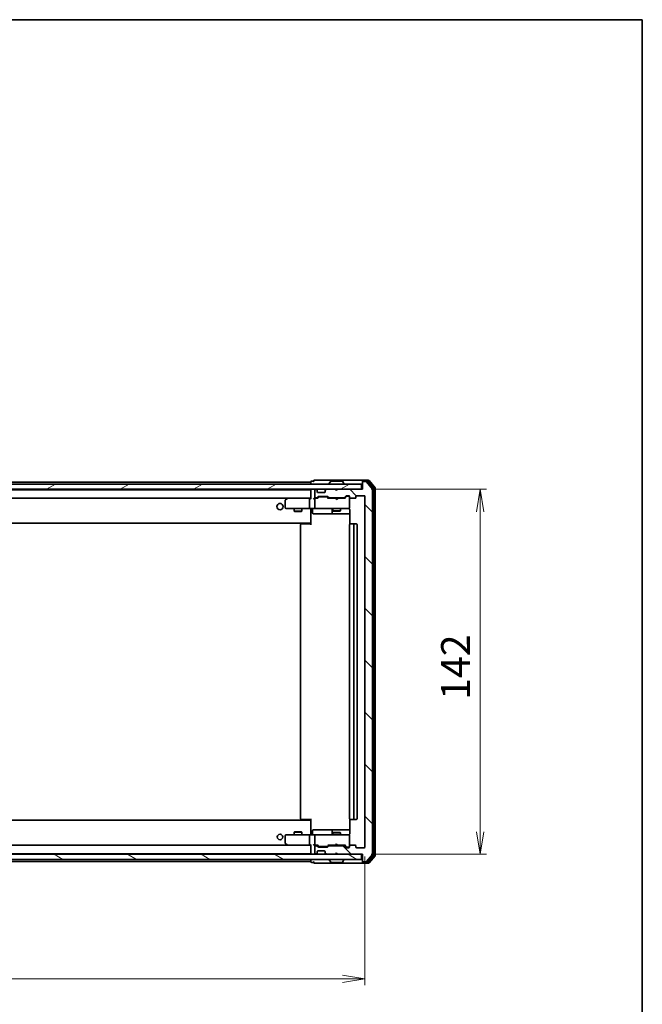
# Model space of a CAD drawing. Units: millimetres. Extents: x 36 to 8503, y 20 to 1285.
# Drawn here: x 2541 to 2783, y 901 to 1285 of the extents above; entities that cross this region are included whole.
import ezdxf

# ---------------------------------------------------------------- set-up
doc = ezdxf.new("R2010")
doc.units = ezdxf.units.MM
doc.header["$LTSCALE"] = 2.5
doc.layers.get('Defpoints').update_dxf_attribs({"lineweight": 25})
for name, color, linetype, lineweight in [('Border (ISO)', 7, 'Continuous', 35), ('Dimension (ISO)', 7, 'Continuous', 18), ('Hatch (ISO)', 1, 'Continuous', 18), ('Visible (ISO)', 7, 'Continuous', 35)]:
    doc.layers.add(name, color=color, linetype=linetype, lineweight=lineweight)
doc.styles.add('Note Text (TK)', font='MS PGothic.ttf')
doc.dimstyles.new('Default - Method 1b (TK)', dxfattribs={"dimscale": 2.5, "dimtxt": 2.5, "dimasz": 2.5, "dimexe": 1, "dimexo": 1.5, "dimgap": 1, "dimtad": 1, "dimdsep": 46, "dimtxsty": 'Note Text (TK)', "dimblk": 'OPEN', "dimcen": 0.09, "dimdle": 5, "dimclrd": 100, "dimclre": 100, "dimclrt": 7, "dimadec": 1, "dimazin": 1, "dimtfac": 1, "dimtmove": 0, "dimatfit": 3, "dimldrblk": 'OPEN', "dimfxl": 1, "dimtolj": 1, "dimlwd": -1, "dimlwe": -1, "dimarcsym": 0})

# ---------------------------------------------------------------- blocks, each defined once
blk = doc.blocks.new('Borders tk図枠')
at = {"layer": 'Border (ISO)'}
for p, q in [((14.5, 289), (405.5, 289)), ((405.5, 289), (405.5, 8))]:
    blk.add_line(p, q, dxfattribs=at)
blk = doc.blocks.new('_Open')
at = {"color": 0, "linetype": 'ByBlock', "lineweight": -2}
for p, q in [((-1, 0.167), (0, 0)), ((-1, -0.167), (0, 0)), ((0, 0), (-1, 0))]:
    blk.add_line(p, q, dxfattribs=at)
blk = doc.blocks.new('*D32')
at = {"layer": 'Defpoints', "color": 0}
for p in [(2323.41, 962.59), (2675.41, 962.59), (2675.41, 911.28)]:
    blk.add_point(p, dxfattribs=at)
at = {"layer": 'Dimension (ISO)', "color": 100}
for p, q in [((2323.41, 958.84), (2323.41, 908.78)), ((2675.41, 958.84), (2675.41, 908.78)), ((2332.16, 911.28), (2666.66, 911.28))]:
    blk.add_line(p, q, dxfattribs=at)
at = {"layer": 'Dimension (ISO)', "color": 100, "xscale": 8.75, "yscale": 8.75, "zscale": 8.75, "rotation": 180}
blk.add_blockref('_Open', (2323.41, 911.28), dxfattribs=at)
at = {"layer": 'Dimension (ISO)', "color": 100, "xscale": 8.75, "yscale": 8.75, "zscale": 8.75}
blk.add_blockref('_Open', (2675.41, 911.28), dxfattribs=at)
at = {"layer": 'Dimension (ISO)', "color": 7, "insert": (2488.02, 920.88), "char_height": 6.25, "attachment_point": 4, "style": 'Note Text (TK)'}
blk.add_mtext('\\A1;\\fMS PGothic|b0|i0;{\\H11.2050;352}', dxfattribs=at)
blk = doc.blocks.new('*D33')
at = {"layer": 'Defpoints', "color": 0}
for p in [(2674.11, 1101.79), (2720.24, 1101.79), (2674.11, 959.79)]:
    blk.add_point(p, dxfattribs=at)
at = {"layer": 'Dimension (ISO)', "color": 100}
for p, q in [((2677.86, 1101.79), (2722.74, 1101.79)), ((2720.24, 968.54), (2720.24, 1093.04)), ((2677.86, 959.79), (2722.74, 959.79))]:
    blk.add_line(p, q, dxfattribs=at)
at = {"layer": 'Dimension (ISO)', "color": 100, "xscale": 8.75, "yscale": 8.75, "zscale": 8.75}
for p, rotation in [((2720.24, 1101.79), 90), ((2720.24, 959.79), 270)]:
    blk.add_blockref('_Open', p, dxfattribs=dict(at, rotation=rotation))
at = {"layer": 'Dimension (ISO)', "color": 7, "insert": (2710.64, 1019.84), "char_height": 6.25, "attachment_point": 4, "rotation": 90, "style": 'Note Text (TK)'}
blk.add_mtext('\\A1;\\fMS PGothic|b0|i0;{\\H11.2050;142}', dxfattribs=at)

msp = doc.modelspace()

# ---------------------------------------------------------------- hatches: boundary and pattern name
at = {"layer": 'Hatch (ISO)'}
h = msp.add_hatch(dxfattribs=at)
h.set_pattern_fill('ANSI31', color=256, scale=114.3, angle=-14.999978, style=0)
h.set_pattern_definition([(30, (958.5, -16), (-7.14375, 12.37334), [])])
h.paths.add_polyline_path([(2324.7121, 1103.7887), (2324.7121, 1101.7887), (2674.1121, 1101.7887), (2674.1121, 1103.7887)])
h = msp.add_hatch(dxfattribs=at)
h.set_pattern_fill('ANSI31', color=256, scale=114.3, angle=90.00021, style=0)
h.set_pattern_definition([(135.0002, (958.5, -16), (-10.10275, -10.10283), [])])
edge = h.paths.add_edge_path()
edge.add_ellipse((2674.7121, 1104.4887), major_axis=(-0.3, 0), ratio=1, start_angle=270, end_angle=360)
edge.add_line((2674.4121, 1104.4887), (2674.4121, 1101.7887))
edge.add_line((2674.4121, 1101.7887), (2664.9121, 1101.7887))
edge.add_line((2664.9121, 1101.7887), (2664.4121, 1101.2887))
edge.add_line((2664.4121, 1101.2887), (2663.9121, 1101.7887))
edge.add_line((2663.9121, 1101.7887), (2660.5363, 1101.7887))
edge.add_ellipse((2660.5363, 1101.4887), major_axis=(-0.3, 0), ratio=1, start_angle=270, end_angle=315)
edge.add_line((2660.3242, 1101.7008), (2659.9999, 1101.3766))
edge.add_ellipse((2660.2121, 1101.1644), major_axis=(-0.2121, -0.2121), ratio=1, start_angle=270, end_angle=315)
edge.add_line((2659.9121, 1101.1644), (2659.9121, 1100.7887))
edge.add_ellipse((2659.6121, 1100.7887), major_axis=(0, -0.3), ratio=1, start_angle=0, end_angle=90, ccw=False)
edge.add_line((2659.6121, 1100.4887), (2657.2121, 1100.4887))
edge.add_ellipse((2657.2121, 1100.7887), major_axis=(-0.3, 0), ratio=1, start_angle=0, end_angle=90, ccw=False)
edge.add_line((2656.9121, 1100.7887), (2656.9121, 1101.1644))
edge.add_ellipse((2656.6121, 1101.1644), major_axis=(0, 0.3), ratio=1, start_angle=270, end_angle=315)
edge.add_line((2656.8242, 1101.3766), (2656.4999, 1101.7008))
edge.add_ellipse((2656.2878, 1101.4887), major_axis=(-0.2121, 0.2121), ratio=1, start_angle=270, end_angle=315)
edge.add_line((2656.2878, 1101.7887), (2656.2121, 1101.7887))
edge.add_ellipse((2656.2121, 1101.4887), major_axis=(-0.3, 0), ratio=1, start_angle=270, end_angle=360)
edge.add_line((2655.9121, 1101.4887), (2655.9121, 1098.7887))
edge.add_ellipse((2656.2121, 1098.7887), major_axis=(0, -0.3), ratio=1, start_angle=270, end_angle=360)
edge.add_line((2656.2121, 1098.4887), (2656.5878, 1098.4887))
edge.add_ellipse((2656.5878, 1098.7887), major_axis=(0.3, 0), ratio=1, start_angle=270, end_angle=315)
edge.add_line((2656.7999, 1098.5766), (2657.1242, 1098.9008))
edge.add_ellipse((2657.3363, 1098.6887), major_axis=(0.2121, 0.2121), ratio=1, start_angle=45, end_angle=90, ccw=False)
edge.add_line((2657.3363, 1098.9887), (2660.8378, 1098.9887))
edge.add_ellipse((2660.8378, 1098.6887), major_axis=(0.3, 0), ratio=1, start_angle=45, end_angle=90, ccw=False)
edge.add_line((2661.0499, 1098.9008), (2661.3742, 1098.5766))
edge.add_ellipse((2661.5863, 1098.7887), major_axis=(0.2121, -0.2121), ratio=1, start_angle=270, end_angle=315)
edge.add_line((2661.5863, 1098.4887), (2667.2378, 1098.4887))
edge.add_ellipse((2667.2378, 1098.7887), major_axis=(0.3, 0), ratio=1, start_angle=270, end_angle=315)
edge.add_line((2667.4499, 1098.5766), (2668.0742, 1099.2008))
edge.add_ellipse((2668.2863, 1098.9887), major_axis=(0.2121, 0.2121), ratio=1, start_angle=45, end_angle=90, ccw=False)
edge.add_line((2668.2863, 1099.2887), (2669.1121, 1099.2887))
edge.add_ellipse((2669.1121, 1098.9887), major_axis=(0.3, 0), ratio=1, start_angle=0, end_angle=90, ccw=False)
edge.add_line((2669.4121, 1098.9887), (2669.4121, 1098.5887))
edge.add_ellipse((2669.7121, 1098.5887), major_axis=(0, -0.3), ratio=1, start_angle=270, end_angle=360)
edge.add_line((2669.7121, 1098.2887), (2671.6121, 1098.2887))
edge.add_ellipse((2671.6121, 1098.5887), major_axis=(0.3, 0), ratio=1, start_angle=270, end_angle=360)
edge.add_line((2671.9121, 1098.5887), (2671.9121, 1098.9887))
edge.add_ellipse((2672.2121, 1098.9887), major_axis=(0, 0.3), ratio=1, start_angle=0, end_angle=90, ccw=False)
edge.add_line((2672.2121, 1099.2887), (2675.1121, 1099.2887))
edge.add_ellipse((2675.1121, 1098.9887), major_axis=(0.3, 0), ratio=1, start_angle=0, end_angle=90, ccw=False)
edge.add_line((2675.4121, 1098.9887), (2675.4121, 962.5887))
edge.add_ellipse((2675.1121, 962.5887), major_axis=(0, -0.3), ratio=1, start_angle=0, end_angle=90, ccw=False)
edge.add_line((2675.1121, 962.2887), (2672.2121, 962.2887))
edge.add_ellipse((2672.2121, 962.5887), major_axis=(-0.3, 0), ratio=1, start_angle=0, end_angle=90, ccw=False)
edge.add_line((2671.9121, 962.5887), (2671.9121, 962.9887))
edge.add_ellipse((2671.6121, 962.9887), major_axis=(0, 0.3), ratio=1, start_angle=270, end_angle=360)
edge.add_line((2671.6121, 963.2887), (2669.7121, 963.2887))
edge.add_ellipse((2669.7121, 962.9887), major_axis=(-0.3, 0), ratio=1, start_angle=270, end_angle=360)
edge.add_line((2669.4121, 962.9887), (2669.4121, 962.5887))
edge.add_ellipse((2669.1121, 962.5887), major_axis=(0, -0.3), ratio=1, start_angle=0, end_angle=90, ccw=False)
edge.add_line((2669.1121, 962.2887), (2668.2863, 962.2887))
edge.add_ellipse((2668.2863, 962.5887), major_axis=(-0.3, 0), ratio=1, start_angle=45, end_angle=90, ccw=False)
edge.add_line((2668.0742, 962.3766), (2667.4499, 963.0008))
edge.add_ellipse((2667.2378, 962.7887), major_axis=(-0.2121, 0.2121), ratio=1, start_angle=270, end_angle=315)
edge.add_line((2667.2378, 963.0887), (2661.5863, 963.0887))
edge.add_ellipse((2661.5863, 962.7887), major_axis=(-0.3, 0), ratio=1, start_angle=270, end_angle=315)
edge.add_line((2661.3742, 963.0008), (2661.0499, 962.6766))
edge.add_ellipse((2660.8378, 962.8887), major_axis=(-0.2121, -0.2121), ratio=1, start_angle=45, end_angle=90, ccw=False)
edge.add_line((2660.8378, 962.5887), (2657.3363, 962.5887))
edge.add_ellipse((2657.3363, 962.8887), major_axis=(-0.3, 0), ratio=1, start_angle=45, end_angle=90, ccw=False)
edge.add_line((2657.1242, 962.6766), (2656.7999, 963.0008))
edge.add_ellipse((2656.5878, 962.7887), major_axis=(-0.2121, 0.2121), ratio=1, start_angle=270, end_angle=315)
edge.add_line((2656.5878, 963.0887), (2656.2121, 963.0887))
edge.add_ellipse((2656.2121, 962.7887), major_axis=(-0.3, 0), ratio=1, start_angle=270, end_angle=360)
edge.add_line((2655.9121, 962.7887), (2655.9121, 960.0887))
edge.add_ellipse((2656.2121, 960.0887), major_axis=(0, -0.3), ratio=1, start_angle=270, end_angle=360)
edge.add_line((2656.2121, 959.7887), (2656.2878, 959.7887))
edge.add_ellipse((2656.2878, 960.0887), major_axis=(0.3, 0), ratio=1, start_angle=270, end_angle=315)
edge.add_line((2656.4999, 959.8766), (2656.8242, 960.2008))
edge.add_ellipse((2656.6121, 960.413), major_axis=(0.2121, 0.2121), ratio=1, start_angle=270, end_angle=315)
edge.add_line((2656.9121, 960.413), (2656.9121, 960.7887))
edge.add_ellipse((2657.2121, 960.7887), major_axis=(0, 0.3), ratio=1, start_angle=0, end_angle=90, ccw=False)
edge.add_line((2657.2121, 961.0887), (2659.6121, 961.0887))
edge.add_ellipse((2659.6121, 960.7887), major_axis=(0.3, 0), ratio=1, start_angle=0, end_angle=90, ccw=False)
edge.add_line((2659.9121, 960.7887), (2659.9121, 960.413))
edge.add_ellipse((2660.2121, 960.413), major_axis=(0, -0.3), ratio=1, start_angle=270, end_angle=315)
edge.add_line((2659.9999, 960.2008), (2660.3242, 959.8766))
edge.add_ellipse((2660.5363, 960.0887), major_axis=(0.2121, -0.2121), ratio=1, start_angle=270, end_angle=315)
edge.add_line((2660.5363, 959.7887), (2663.9121, 959.7887))
edge.add_line((2663.9121, 959.7887), (2664.4121, 960.2887))
edge.add_line((2664.4121, 960.2887), (2664.9121, 959.7887))
edge.add_line((2664.9121, 959.7887), (2674.4121, 959.7887))
edge.add_line((2674.4121, 959.7887), (2674.4121, 957.0887))
edge.add_ellipse((2674.7121, 957.0887), major_axis=(0, -0.3), ratio=1, start_angle=270, end_angle=360)
edge.add_line((2674.7121, 956.7887), (2675.7716, 956.7887))
edge.add_ellipse((2675.7716, 957.0887), major_axis=(0.3, 0), ratio=1, start_angle=270, end_angle=320.194429)
edge.add_line((2676.002, 956.8966), (2678.3425, 959.7052))
edge.add_ellipse((2678.1121, 959.8973), major_axis=(0.1921, 0.2305), ratio=1, start_angle=270, end_angle=309.805571)
edge.add_line((2678.4121, 959.8973), (2678.4121, 1101.6801))
edge.add_ellipse((2678.1121, 1101.6801), major_axis=(0, 0.3), ratio=1, start_angle=270, end_angle=309.805571)
edge.add_line((2678.3425, 1101.8721), (2676.002, 1104.6807))
edge.add_ellipse((2675.7716, 1104.4887), major_axis=(-0.1921, 0.2305), ratio=1, start_angle=270, end_angle=320.194429)
edge.add_line((2675.7716, 1104.7887), (2674.7121, 1104.7887))
h = msp.add_hatch(dxfattribs=at)
h.set_pattern_fill('ANSI31', color=256, scale=114.3, angle=105.000246, style=0)
h.set_pattern_definition([(150.00025, (958.5, -16), (-7.1437, -12.37337), [])])
h.paths.add_polyline_path([(2324.7121, 959.7887), (2324.7121, 957.7887), (2674.1121, 957.7887), (2674.1121, 959.7887)])

# ---------------------------------------------------------------- linework, layer by layer
at = {"layer": 'Visible (ISO)'}
for p, q in [((2674.1121, 1103.7887), (2324.7121, 1103.7887)), ((2654.4121, 1104.5887), (2344.4121, 1104.5887)), ((2654.4121, 1104.6887), (2654.4121, 1104.5887)), ((2654.4121, 1104.5887), (2654.4121, 1104.2887)), ((2654.4121, 1104.2887), (2654.4121, 1103.7887)), ((2655.4121, 1104.9887), (2654.7121, 1104.9887)), ((2659.4121, 1105.2887), (2655.7121, 1105.2887)), ((2674.7121, 1105.2887), (2659.4121, 1105.2887)), ((2661.5121, 1103.8887), (2661.5121, 1103.9294)), ((2662.1029, 1104.8977), (2661.5444, 1104.0384)), ((2666.5535, 1104.9887), (2662.2706, 1104.9887)), ((2666.7212, 1104.8977), (2667.2798, 1104.0384)), ((2667.3121, 1103.8887), (2667.3121, 1103.9294)), ((2674.1121, 1101.7887), (2674.1121, 1103.7887)), ((2674.4121, 1104.6887), (2674.4121, 1104.9887)), ((2674.4121, 1104.6887), (2674.4121, 1104.4887)), ((2674.4121, 1104.4887), (2674.4121, 1101.7887)), ((2676.7716, 1105.2887), (2674.7121, 1105.2887)), ((2676.3707, 1104.9887), (2674.7121, 1104.9887)), ((2675.7716, 1104.7887), (2674.7121, 1104.7887)), ((2678.3425, 1101.8721), (2676.002, 1104.6807)), ((2678.8425, 1102.1911), (2676.6012, 1104.8807)), ((2679.3425, 1102.3721), (2677.002, 1105.1807)), ((2324.7121, 1101.7887), (2674.1121, 1101.7887)), ((2654.4121, 1101.5887), (2344.4121, 1101.5887)), ((2654.4121, 1101.7887), (2654.4121, 1101.5887)), ((2654.4121, 1101.5887), (2654.4121, 1101.4887)), ((2654.4121, 1101.4887), (2654.4121, 1098.2008)), ((2655.9121, 1101.4887), (2655.9121, 1098.7887)), ((2656.2878, 1101.7887), (2656.2121, 1101.7887)), ((2656.8242, 1101.3766), (2656.4999, 1101.7008)), ((2656.8447, 1101.3561), (2656.8242, 1101.3766)), ((2656.9121, 1100.7887), (2656.9121, 1101.1644)), ((2659.6121, 1100.4887), (2657.2121, 1100.4887)), ((2659.9121, 1101.1644), (2659.9121, 1100.7887)), ((2659.9999, 1101.3766), (2659.9795, 1101.3561)), ((2660.3242, 1101.7008), (2659.9999, 1101.3766)), ((2663.9121, 1101.7887), (2660.5363, 1101.7887)), ((2664.4121, 1101.2887), (2663.9121, 1101.7887)), ((2664.9121, 1101.7887), (2664.4121, 1101.2887)), ((2674.4121, 1101.7887), (2664.9121, 1101.7887)), ((2678.4121, 959.8973), (2678.4121, 1101.6801)), ((2678.9121, 959.5783), (2678.9121, 1101.999)), ((2679.4121, 959.3973), (2679.4121, 1102.1801)), ((2344.7878, 1098.2887), (2654.0363, 1098.2887)), ((2644.4121, 1097.4387), (2644.4121, 1094.5887)), ((2645.2654, 1098.2287), (2644.5321, 1097.6787)), ((2645.3454, 1098.2887), (2645.2654, 1098.2287)), ((2645.4755, 1097.9887), (2645.3199, 1098.1443)), ((2654.0363, 1098.2887), (2645.4454, 1098.2887)), ((2653.9121, 1097.9887), (2653.9121, 1094.5887)), ((2654.4121, 1098.2887), (2654.0363, 1098.2887)), ((2656.2121, 1098.2887), (2655.8363, 1098.2887)), ((2655.9121, 1097.9887), (2655.9121, 1094.5887)), ((2656.2121, 1098.4887), (2656.5878, 1098.4887)), ((2657.0882, 1098.2887), (2656.2121, 1098.2887)), ((2656.7999, 1098.5766), (2657.1242, 1098.9008)), ((2656.9121, 1098.2887), (2657.3242, 1098.7008)), ((2657.3363, 1098.9887), (2660.8378, 1098.9887)), ((2657.6798, 1098.7887), (2657.5364, 1098.7887)), ((2660.4944, 1098.7887), (2657.6798, 1098.7887)), ((2660.6378, 1098.7887), (2660.4944, 1098.7887)), ((2660.85, 1098.7008), (2661.2621, 1098.2887)), ((2661.0499, 1098.9008), (2661.3742, 1098.5766)), ((2663.9121, 1098.2887), (2661.086, 1098.2887)), ((2661.5863, 1098.4887), (2667.2378, 1098.4887)), ((2662.9121, 1098.4887), (2662.9121, 1098.2887)), ((2663.9721, 1098.2287), (2663.9121, 1098.2887)), ((2664.4121, 1097.7887), (2663.9721, 1098.2287)), ((2664.4121, 1097.7887), (2664.8521, 1098.2287)), ((2664.9121, 1098.2887), (2664.8521, 1098.2287)), ((2667.7382, 1098.2887), (2664.9121, 1098.2887)), ((2665.9121, 1098.4887), (2665.9121, 1098.2887)), ((2667.4499, 1098.5766), (2668.0742, 1099.2008)), ((2667.5621, 1098.2887), (2668.2742, 1099.0008)), ((2668.2863, 1099.2887), (2669.1121, 1099.2887)), ((2668.6229, 1099.0887), (2668.4864, 1099.0887)), ((2669.1121, 1099.0887), (2668.6229, 1099.0887)), ((2669.4121, 1098.9887), (2669.4121, 1098.5887)), ((2669.4121, 1094.5887), (2669.4121, 1098.5887)), ((2669.7121, 1098.2887), (2671.6121, 1098.2887)), ((2671.9121, 1098.5887), (2671.9121, 1098.9887)), ((2672.2121, 1099.2887), (2675.1121, 1099.2887)), ((2675.4121, 1098.9887), (2675.4121, 962.5887)), ((2644.7121, 1094.2887), (2645.4755, 1094.2887)), ((2645.4755, 1094.2887), (2654.0363, 1094.2887)), ((2647.9121, 1094.2887), (2647.9121, 1093.2387)), ((2647.9121, 1093.2387), (2650.9121, 1093.2387)), ((2648.2188, 1093.0853), (2647.9121, 1093.2387)), ((2650.6054, 1093.0853), (2648.2188, 1093.0853)), ((2650.6054, 1093.0853), (2650.9121, 1093.2387)), ((2650.9121, 1094.2887), (2650.9121, 1093.2387)), ((2656.2121, 1094.2887), (2654.0363, 1094.2887)), ((2654.4121, 1094.0637), (2654.4121, 1094.281)), ((2654.4121, 1094.0637), (2654.4121, 1088.8887)), ((2655.0134, 1093.9887), (2655.0134, 1092.5887)), ((2655.3134, 1092.2887), (2659.243, 1092.2887)), ((2656.2121, 1094.2887), (2657.0303, 1094.2887)), ((2657.0303, 1094.2887), (2668.2267, 1094.2887)), ((2659.243, 1092.2887), (2662.9176, 1092.2887)), ((2662.6176, 1093.9887), (2662.6176, 1092.5887)), ((2662.9121, 1094.2887), (2662.9121, 1093.4387)), ((2662.9121, 1093.4387), (2665.9121, 1093.4387)), ((2663.2188, 1093.2853), (2662.9121, 1093.4387)), ((2662.9176, 1092.2887), (2663.0891, 1092.2887)), ((2663.0891, 1092.2887), (2669.5019, 1092.2887)), ((2665.6054, 1093.2853), (2663.2188, 1093.2853)), ((2665.6054, 1093.2853), (2665.9121, 1093.4387)), ((2665.9121, 1094.2887), (2665.9121, 1093.4387)), ((2668.2267, 1094.2887), (2669.1121, 1094.2887)), ((2669.4121, 1094.5654), (2669.4121, 1094.5887)), ((2669.5019, 1093.7887), (2669.5019, 1088.2028)), ((2344.4121, 1088.5887), (2654.4121, 1088.5887)), ((2650.7121, 1088.2887), (2650.7707, 1088.2887)), ((2651.4778, 1088.2887), (2650.7707, 1088.2887)), ((2651.4778, 1088.2887), (2651.6192, 1088.2887)), ((2653.9979, 1088.2887), (2651.6192, 1088.2887)), ((2653.9979, 1088.2887), (2654.4121, 1088.2887)), ((2654.1621, 1088.2887), (2654.1621, 1088.5887)), ((2654.4121, 1088.8887), (2654.4121, 1088.6746)), ((2654.4121, 1087.9887), (2654.4121, 1088.6746)), ((2669.7121, 1088.2887), (2669.7707, 1088.2887)), ((2670.4778, 1088.2887), (2669.7707, 1088.2887)), ((2670.4778, 1088.2887), (2670.6192, 1088.2887)), ((2670.8121, 1088.2887), (2670.6192, 1088.2887)), ((2672.1121, 1088.2887), (2670.8121, 1088.2887)), ((2650.4121, 1087.9887), (2650.4121, 973.5887)), ((2669.4121, 1087.9887), (2669.4121, 973.5887)), ((2671.1121, 973.5887), (2671.1121, 1087.9887)), ((2672.4121, 973.5887), (2672.4121, 1087.9887)), ((2650.7707, 973.2887), (2650.7121, 973.2887)), ((2650.7707, 973.2887), (2651.4778, 973.2887)), ((2651.6192, 973.2887), (2651.4778, 973.2887)), ((2651.6192, 973.2887), (2653.9979, 973.2887)), ((2654.4121, 973.2887), (2653.9979, 973.2887)), ((2654.1621, 972.9887), (2654.1621, 973.2887)), ((2654.4121, 972.9028), (2654.4121, 973.5887)), ((2669.5019, 973.3746), (2669.5019, 967.7887)), ((2669.7707, 973.2887), (2669.7121, 973.2887)), ((2669.7707, 973.2887), (2670.4778, 973.2887)), ((2670.6192, 973.2887), (2670.4778, 973.2887)), ((2670.6192, 973.2887), (2670.8121, 973.2887)), ((2670.8121, 973.2887), (2672.1121, 973.2887)), ((2654.4121, 972.9887), (2344.4121, 972.9887)), ((2654.4121, 972.9028), (2654.4121, 972.6887)), ((2654.4121, 972.6887), (2654.4121, 967.5137)), ((2659.243, 969.2887), (2655.3134, 969.2887)), ((2662.9176, 969.2887), (2659.243, 969.2887)), ((2663.0891, 969.2887), (2662.9176, 969.2887)), ((2669.5019, 969.2887), (2663.0891, 969.2887)), ((2644.4121, 966.9887), (2644.4121, 964.1387)), ((2645.4755, 967.2887), (2644.7121, 967.2887)), ((2654.0363, 967.2887), (2645.4755, 967.2887)), ((2648.2188, 968.4921), (2647.9121, 968.3387)), ((2650.9121, 968.3387), (2647.9121, 968.3387)), ((2647.9121, 967.2887), (2647.9121, 968.3387)), ((2648.2188, 968.4921), (2650.6054, 968.4921)), ((2650.6054, 968.4921), (2650.9121, 968.3387)), ((2650.9121, 967.2887), (2650.9121, 968.3387)), ((2653.9121, 966.9887), (2653.9121, 963.5887)), ((2654.0363, 967.2887), (2656.2121, 967.2887)), ((2654.4121, 967.2964), (2654.4121, 967.5137)), ((2655.0134, 967.5887), (2655.0134, 968.9887)), ((2655.9121, 966.9887), (2655.9121, 963.5887)), ((2657.0303, 967.2887), (2656.2121, 967.2887)), ((2668.2267, 967.2887), (2657.0303, 967.2887)), ((2662.6176, 968.9887), (2662.6176, 967.5887)), ((2663.2188, 968.2921), (2662.9121, 968.1387)), ((2665.9121, 968.1387), (2662.9121, 968.1387)), ((2662.9121, 967.2887), (2662.9121, 968.1387)), ((2663.2188, 968.2921), (2665.6054, 968.2921)), ((2665.6054, 968.2921), (2665.9121, 968.1387)), ((2665.9121, 967.2887), (2665.9121, 968.1387)), ((2669.1121, 967.2887), (2668.2267, 967.2887)), ((2669.4121, 966.9887), (2669.4121, 967.012)), ((2669.4121, 962.9887), (2669.4121, 966.9887)), ((2654.0363, 963.2887), (2344.7878, 963.2887)), ((2644.5321, 963.8987), (2645.2654, 963.3487)), ((2645.2654, 963.3487), (2645.3454, 963.2887)), ((2645.4755, 963.5887), (2645.3199, 963.4331)), ((2645.4454, 963.2887), (2654.0363, 963.2887)), ((2654.0363, 963.2887), (2654.4121, 963.2887)), ((2654.4121, 963.3766), (2654.4121, 960.0887)), ((2655.8363, 963.2887), (2656.2121, 963.2887)), ((2655.9121, 962.7887), (2655.9121, 960.0887)), ((2656.2121, 963.2887), (2657.0882, 963.2887)), ((2656.5878, 963.0887), (2656.2121, 963.0887)), ((2657.1242, 962.6766), (2656.7999, 963.0008)), ((2657.3242, 962.8766), (2656.9121, 963.2887)), ((2660.8378, 962.5887), (2657.3363, 962.5887)), ((2657.5364, 962.7887), (2657.6798, 962.7887)), ((2657.6798, 962.7887), (2660.4944, 962.7887)), ((2660.4944, 962.7887), (2660.6378, 962.7887)), ((2660.85, 962.8766), (2661.2621, 963.2887)), ((2661.3742, 963.0008), (2661.0499, 962.6766)), ((2661.086, 963.2887), (2663.9121, 963.2887)), ((2667.2378, 963.0887), (2661.5863, 963.0887)), ((2662.9121, 963.0887), (2662.9121, 963.2887)), ((2663.9121, 963.2887), (2663.9721, 963.3487)), ((2664.4121, 963.7887), (2663.9721, 963.3487)), ((2664.4121, 963.7887), (2664.8521, 963.3487)), ((2664.8521, 963.3487), (2664.9121, 963.2887)), ((2664.9121, 963.2887), (2667.7382, 963.2887)), ((2665.9121, 963.0887), (2665.9121, 963.2887)), ((2668.0742, 962.3766), (2667.4499, 963.0008)), ((2667.5621, 963.2887), (2668.2742, 962.5766)), ((2669.1121, 962.2887), (2668.2863, 962.2887)), ((2668.4864, 962.4887), (2668.6229, 962.4887)), ((2668.6229, 962.4887), (2669.1121, 962.4887)), ((2669.4121, 962.9887), (2669.4121, 962.5887)), ((2671.6121, 963.2887), (2669.7121, 963.2887)), ((2671.9121, 962.5887), (2671.9121, 962.9887)), ((2675.1121, 962.2887), (2672.2121, 962.2887)), ((2674.1121, 959.7887), (2324.7121, 959.7887)), ((2324.7121, 957.7887), (2674.1121, 957.7887)), ((2344.4121, 959.9887), (2654.4121, 959.9887)), ((2654.4121, 960.0887), (2654.4121, 959.9887)), ((2654.4121, 959.9887), (2654.4121, 959.7887)), ((2654.4121, 957.7887), (2654.4121, 957.2887)), ((2656.2121, 959.7887), (2656.2878, 959.7887)), ((2656.4999, 959.8766), (2656.8242, 960.2008)), ((2656.8242, 960.2008), (2656.8447, 960.2213)), ((2656.9121, 960.413), (2656.9121, 960.7887)), ((2657.2121, 961.0887), (2659.6121, 961.0887)), ((2659.9121, 960.7887), (2659.9121, 960.413)), ((2659.9795, 960.2213), (2659.9999, 960.2008)), ((2659.9999, 960.2008), (2660.3242, 959.8766)), ((2660.5363, 959.7887), (2663.9121, 959.7887)), ((2663.9121, 959.7887), (2664.4121, 960.2887)), ((2664.4121, 960.2887), (2664.9121, 959.7887)), ((2664.9121, 959.7887), (2674.4121, 959.7887)), ((2674.1121, 957.7887), (2674.1121, 959.7887)), ((2674.4121, 959.7887), (2674.4121, 957.0887)), ((2676.002, 956.8966), (2678.3425, 959.7052)), ((2676.6012, 956.6966), (2678.8425, 959.3863)), ((2677.002, 956.3966), (2679.3425, 959.2052)), ((2344.4121, 956.9887), (2654.4121, 956.9887)), ((2654.4121, 957.2887), (2654.4121, 956.9887)), ((2654.4121, 956.9887), (2654.4121, 956.8887)), ((2654.7121, 956.5887), (2655.4121, 956.5887)), ((2655.7121, 956.2887), (2659.4121, 956.2887)), ((2659.4121, 956.2887), (2674.7121, 956.2887)), ((2661.5121, 957.6887), (2661.5121, 957.648)), ((2662.1029, 956.6797), (2661.5444, 957.539)), ((2662.2706, 956.5887), (2666.5535, 956.5887)), ((2666.7212, 956.6797), (2667.2798, 957.539)), ((2667.3121, 957.6887), (2667.3121, 957.648)), ((2674.4121, 957.0887), (2674.4121, 956.8887)), ((2674.4121, 956.5887), (2674.4121, 956.8887)), ((2674.7121, 956.7887), (2675.7716, 956.7887)), ((2674.7121, 956.5887), (2676.3707, 956.5887)), ((2674.7121, 956.2887), (2676.7716, 956.2887))]:
    msp.add_line(p, q, dxfattribs=at)
for centre, radius in [((2642.4121, 1095.0387), 1.25), ((2642.4121, 966.4887), 1.0564)]:
    msp.add_circle(centre, radius, dxfattribs=at)
for centre, radius, start, end in [((2654.7121, 1104.6887), 0.3, 90, 180), ((2655.7121, 1104.9887), 0.3, 90, 180), ((2655.7121, 1104.9887), 0.3, 180, 270), ((2661.7121, 1103.9294), 0.2, 146.976132, 180), ((2661.6121, 1103.8887), 0.1, 180, 270), ((2662.2706, 1104.7887), 0.2, 90, 146.976132), ((2666.5535, 1104.7887), 0.2, 33.023868, 90), ((2667.2121, 1103.8887), 0.1, 270, 0), ((2667.1121, 1103.9294), 0.2, 0, 33.023868), ((2674.7121, 1104.9887), 0.3, 90, 180), ((2674.7121, 1104.6887), 0.3, 90, 180), ((2674.7121, 1104.4887), 0.3, 90, 180), ((2675.7716, 1104.4887), 0.3, 39.805571, 90), ((2676.3707, 1104.6887), 0.3, 39.805571, 90), ((2676.7716, 1104.9887), 0.3, 39.805571, 90), ((2654.7121, 1101.4887), 0.3, 90, 180), ((2656.2121, 1101.4887), 0.3, 90, 180), ((2656.2878, 1101.4887), 0.3, 45, 90), ((2656.6121, 1101.1644), 0.3, 0, 45), ((2657.2121, 1100.7887), 0.3, 180, 270), ((2659.6121, 1100.7887), 0.3, 270, 0), ((2660.2121, 1101.1644), 0.3, 135, 180), ((2660.5363, 1101.4887), 0.3, 90, 135), ((2678.1121, 1101.6801), 0.3, 0, 39.805571), ((2678.6121, 1101.999), 0.3, 0, 39.805571), ((2679.1121, 1102.1801), 0.3, 0, 39.805571), ((2644.7121, 1097.4387), 0.3, 126.869898, 180), ((2645.4454, 1097.9887), 0.3, 113.437984, 126.869898), ((2645.4454, 1097.9887), 0.3, 90, 113.437984), ((2656.2121, 1098.7887), 0.3, 180, 270), ((2656.2121, 1097.9887), 0.3, 148.755545, 180), ((2656.2121, 1097.9887), 0.3, 90, 113.437996), ((2656.5878, 1098.7887), 0.3, 270, 315), ((2657.3363, 1098.6887), 0.3, 90, 135), ((2660.8378, 1098.6887), 0.3, 45, 90), ((2661.5863, 1098.7887), 0.3, 225, 270), ((2667.2378, 1098.7887), 0.3, 270, 315), ((2668.2863, 1098.9887), 0.3, 90, 135), ((2669.1121, 1098.9887), 0.3, 0, 90), ((2669.1121, 1098.7887), 0.3, 0, 90), ((2669.7121, 1098.5887), 0.3, 180, 270), ((2671.6121, 1098.5887), 0.3, 270, 0), ((2672.2121, 1098.9887), 0.3, 90, 180), ((2675.1121, 1098.9887), 0.3, 0, 90), ((2644.7121, 1094.5887), 0.3, 180, 270), ((2654.7134, 1093.9887), 0.3, 0, 90), ((2655.3134, 1092.5887), 0.3, 180, 270), ((2656.2121, 1094.5887), 0.3, 180, 270), ((2662.3176, 1093.9887), 0.3, 0, 90), ((2662.9176, 1092.5887), 0.3, 180, 270), ((2668.9121, 1093.7887), 0.5, 75.522488, 90), ((2669.1121, 1094.5633), 0.3, 255.522488, 0), ((2669.1121, 1094.5887), 0.3, 270, 0), ((2650.7121, 1087.9887), 0.3, 90, 180), ((2669.7121, 1087.9887), 0.3, 90, 180), ((2670.8121, 1087.9887), 0.3, 0, 90), ((2672.1121, 1087.9887), 0.3, 0, 90), ((2650.7121, 973.5887), 0.3, 180, 270), ((2669.7121, 973.5887), 0.3, 180, 270), ((2670.8121, 973.5887), 0.3, 270, 0), ((2672.1121, 973.5887), 0.3, 270, 0), ((2655.3134, 968.9887), 0.3, 90, 180), ((2662.9176, 968.9887), 0.3, 90, 180), ((2644.7121, 966.9887), 0.3, 90, 180), ((2654.7134, 967.5887), 0.3, 270, 0), ((2656.2121, 966.9887), 0.3, 90, 180), ((2662.3176, 967.5887), 0.3, 270, 0), ((2668.9121, 967.7887), 0.5, 270, 284.477512), ((2669.1121, 967.0141), 0.3, 0, 104.477512), ((2669.1121, 966.9887), 0.3, 0, 90), ((2644.7121, 964.1387), 0.3, 180, 233.130102), ((2645.4454, 963.5887), 0.3, 233.130102, 246.562021), ((2645.4454, 963.5887), 0.3, 246.562004, 270), ((2656.2121, 963.5887), 0.3, 180, 211.244455), ((2656.2121, 962.7887), 0.3, 90, 180), ((2656.2121, 963.5887), 0.3, 246.562016, 270), ((2656.5878, 962.7887), 0.3, 45, 90), ((2657.3363, 962.8887), 0.3, 225, 270), ((2660.8378, 962.8887), 0.3, 270, 315), ((2661.5863, 962.7887), 0.3, 90, 135), ((2667.2378, 962.7887), 0.3, 45, 90), ((2668.2863, 962.5887), 0.3, 225, 270), ((2669.1121, 962.7887), 0.3, 270, 0), ((2669.1121, 962.5887), 0.3, 270, 0), ((2669.7121, 962.9887), 0.3, 90, 180), ((2671.6121, 962.9887), 0.3, 0, 90), ((2672.2121, 962.5887), 0.3, 180, 270), ((2675.1121, 962.5887), 0.3, 270, 0), ((2654.7121, 960.0887), 0.3, 180, 270), ((2656.2121, 960.0887), 0.3, 180, 270), ((2656.2878, 960.0887), 0.3, 270, 315), ((2656.6121, 960.413), 0.3, 315, 0), ((2657.2121, 960.7887), 0.3, 90, 180), ((2659.6121, 960.7887), 0.3, 0, 90), ((2660.2121, 960.413), 0.3, 180, 225), ((2660.5363, 960.0887), 0.3, 225, 270), ((2661.6121, 957.6887), 0.1, 90, 180), ((2667.2121, 957.6887), 0.1, 0, 90), ((2678.1121, 959.8973), 0.3, 320.194429, 0), ((2678.6121, 959.5783), 0.3, 320.194429, 0), ((2679.1121, 959.3973), 0.3, 320.194429, 0), ((2654.7121, 956.8887), 0.3, 180, 270), ((2655.7121, 956.5887), 0.3, 90, 180), ((2655.7121, 956.5887), 0.3, 180, 270), ((2661.7121, 957.648), 0.2, 180, 213.023868), ((2662.2706, 956.7887), 0.2, 213.023868, 270), ((2666.5535, 956.7887), 0.2, 270, 326.976132), ((2667.1121, 957.648), 0.2, 326.976132, 0), ((2674.7121, 957.0887), 0.3, 180, 270), ((2674.7121, 956.8887), 0.3, 180, 270), ((2674.7121, 956.5887), 0.3, 180, 270), ((2675.7716, 957.0887), 0.3, 270, 320.194429), ((2676.3707, 956.8887), 0.3, 270, 320.194429), ((2676.7716, 956.5887), 0.3, 270, 320.194429)]:
    msp.add_arc(centre, radius, start, end, dxfattribs=at)
for centre, major_axis, ratio, start_param, end_param in [((2645.4755, 1098.0112), (0.2411, 0.4823), 0.37002441, 1.47901306, 1.75373989), ((2654.0363, 1097.9887), (0, -0.3), 0.41421356, 3.14159265, 4.71238898), ((2654.7121, 1097.9887), (-0.2772, 0.2772), 0.41421356, 0.39269908, 1.17809725), ((2655.5363, 1097.9887), (-0.2772, -0.2772), 0.41421356, 4.3196899, 5.10508806), ((2655.8363, 1097.9887), (-0.4243, 0), 0.70710678, 4.71238898, 5.49778714), ((2656.2121, 1098.0112), (-0.2515, 0.483), 0.33843751, 1.12161563, 1.39634246), ((2656.2443, 1097.9887), (-0.6487, 0.2044), 0.33843751, 4.81863915, 5.05307036), ((2657.1913, 1097.9887), (0.1246, -0.2958), 0.40041045, 2.33106693, 2.97456804), ((2657.5364, 1098.4887), (-0.3, 0), 0.99985076, 4.71238898, 5.49786177), ((2660.6378, 1098.4887), (0.3, 0), 0.99985076, 0.78532354, 1.57079633), ((2660.9829, 1097.9887), (-0.1246, -0.2958), 0.40041045, 3.30861727, 3.95211838), ((2667.8413, 1097.9887), (0.1246, -0.2958), 0.40041045, 2.33106693, 2.97456804), ((2668.4864, 1098.7887), (-0.3, 0), 0.99985076, 4.71238898, 5.49786177), ((2654.0363, 1094.5887), (0, -0.3), 0.41421356, 4.71238898, 6.28318531), ((2654.0363, 966.9887), (0, -0.3), 0.41421356, 3.14159265, 4.71238898), ((2645.4755, 963.5661), (0.2411, -0.4823), 0.37002441, 4.52944541, 4.80417225), ((2654.0363, 963.5887), (0, -0.3), 0.41421356, 4.71238898, 6.28318531), ((2654.7121, 963.5887), (0.2772, 0.2772), 0.41421356, 1.96349541, 2.74889357), ((2655.5363, 963.5887), (-0.2772, 0.2772), 0.41421356, 1.17809725, 1.96349541), ((2655.8363, 963.5887), (-0.4243, 0), 0.70710678, 0.78539816, 1.57079633), ((2656.2121, 963.5661), (-0.2515, -0.483), 0.33843751, 4.88684285, 5.16156968), ((2656.2443, 963.5887), (-0.6487, -0.2044), 0.33843751, 1.23011504, 1.46454615), ((2657.1913, 963.5887), (0.1246, 0.2958), 0.40041045, 3.30861727, 3.95211838), ((2657.5364, 963.0887), (-0.3, 0), 0.99985076, 0.78532354, 1.57079633), ((2660.6378, 963.0887), (0.3, 0), 0.99985076, 4.71238898, 5.49786177), ((2660.9829, 963.5887), (-0.1246, 0.2958), 0.40041045, 2.33106693, 2.97456804), ((2667.8413, 963.5887), (0.1246, 0.2958), 0.40041045, 3.30861727, 3.95211838), ((2668.4864, 962.7887), (-0.3, 0), 0.99985076, 0.78532354, 1.57079633)]:
    msp.add_ellipse(centre, major_axis=major_axis, ratio=ratio, start_param=start_param, end_param=end_param, dxfattribs=at)
for points, knots in [([(2645.3261, 1098.2639), (2645.3251, 1098.2615), (2645.3242, 1098.259), (2645.319, 1098.2417), (2645.3164, 1098.2224), (2645.316, 1098.1852), (2645.3173, 1098.1644), (2645.3199, 1098.1443)], [0.3810312192, 0.3810312192, 0.3810312192, 0.3810312192, 0.382741903, 0.382741903, 0.3917616542, 0.3917616542, 0.3985536381, 0.3985536381, 0.3985536381, 0.3985536381]), ([(2656.0928, 1098.2639), (2656.0865, 1098.2612), (2656.0804, 1098.2583), (2656.0479, 1098.2416), (2656.0188, 1098.2201), (2655.9826, 1098.1831), (2655.9673, 1098.1635), (2655.9556, 1098.1443)], [0.250886766, 0.250886766, 0.250886766, 0.250886766, 0.2528779694, 0.2528779694, 0.2619584182, 0.2619584182, 0.268388032, 0.268388032, 0.268388032, 0.268388032]), ([(2653.2495, 1094.2887), (2653.3189, 1094.2887), (2653.3908, 1094.2862), (2653.5391, 1094.2792), (2653.6157, 1094.2748), (2653.7727, 1094.2675), (2653.8531, 1094.2646), (2654.015, 1094.2627), (2654.0964, 1094.2637), (2654.2567, 1094.2687), (2654.3355, 1094.2727), (2654.4121, 1094.2767)], [0, 0, 0, 0, 0.022954349, 0.022954349, 0.045908698, 0.045908698, 0.068863048, 0.068863048, 0.091817397, 0.091817397, 0.114771746, 0.114771746, 0.114771746, 0.114771746]), ([(2669.1326, 1094.2639), (2669.1469, 1094.2595), (2669.1608, 1094.2546), (2669.2344, 1094.2252), (2669.3004, 1094.183), (2669.37, 1094.1166), (2669.3925, 1094.0912), (2669.4121, 1094.0637)], [0.0906267725, 0.0906267725, 0.0906267725, 0.0906267725, 0.0948543073, 0.0948543073, 0.1144259318, 0.1144259318, 0.1237212871, 0.1237212871, 0.1237212871, 0.1237212871]), ([(2669.5019, 1093.7887), (2669.5019, 1093.8489), (2669.4867, 1093.9196), (2669.4497, 1094.0043), (2669.4324, 1094.0351), (2669.4121, 1094.0637)], [0.1514440253, 0.1514440253, 0.1514440253, 0.1514440253, 0.1695183242, 0.1695183242, 0.1791667634, 0.1791667634, 0.1791667634, 0.1791667634]), ([(2653.2495, 967.2887), (2653.3189, 967.2887), (2653.3908, 967.2912), (2653.5391, 967.2981), (2653.6157, 967.3026), (2653.7727, 967.3099), (2653.8531, 967.3128), (2654.015, 967.3147), (2654.0964, 967.3137), (2654.2567, 967.3087), (2654.3355, 967.3047), (2654.4121, 967.3007)], [0, 0, 0, 0, 0.022954349, 0.022954349, 0.045908698, 0.045908698, 0.068863048, 0.068863048, 0.091817397, 0.091817397, 0.114771746, 0.114771746, 0.114771746, 0.114771746]), ([(2669.4121, 967.5137), (2669.3925, 967.4862), (2669.37, 967.4608), (2669.3004, 967.3944), (2669.2344, 967.3522), (2669.1608, 967.3228), (2669.1469, 967.3179), (2669.1326, 967.3134)], [-0.1237212871, -0.1237212871, -0.1237212871, -0.1237212871, -0.1144259318, -0.1144259318, -0.0948543073, -0.0948543073, -0.0906267725, -0.0906267725, -0.0906267725, -0.0906267725]), ([(2669.4121, 967.5137), (2669.4324, 967.5423), (2669.4497, 967.5731), (2669.4867, 967.6578), (2669.5019, 967.7284), (2669.5019, 967.7887)], [0.1237212871, 0.1237212871, 0.1237212871, 0.1237212871, 0.1333697264, 0.1333697264, 0.1514440253, 0.1514440253, 0.1514440253, 0.1514440253]), ([(2645.3261, 963.3134), (2645.325, 963.3162), (2645.324, 963.319), (2645.319, 963.3358), (2645.3163, 963.3573), (2645.3161, 963.3943), (2645.3174, 963.4139), (2645.3199, 963.4331)], [0.250886766, 0.250886766, 0.250886766, 0.250886766, 0.2528779694, 0.2528779694, 0.2619584182, 0.2619584182, 0.268388032, 0.268388032, 0.268388032, 0.268388032]), ([(2656.0928, 963.3134), (2656.0872, 963.3158), (2656.0817, 963.3184), (2656.0478, 963.3356), (2656.0216, 963.355), (2655.9842, 963.3922), (2655.9678, 963.413), (2655.9556, 963.4331)], [0.3810312192, 0.3810312192, 0.3810312192, 0.3810312192, 0.382741903, 0.382741903, 0.3917616542, 0.3917616542, 0.3985536381, 0.3985536381, 0.3985536381, 0.3985536381])]:
    msp.add_open_spline(points, degree=3, knots=knots, dxfattribs=at)

# ---------------------------------------------------------------- block references
at = {"xscale": 4.5, "yscale": 4.5, "zscale": 4.5}
msp.add_blockref('Borders tk図枠', (958.5, -16), dxfattribs=at)

# ---------------------------------------------------------------- dimensions: what is measured, and where the dimension line sits
at = {"layer": 'Dimension (ISO)', "color": 100}
dim = msp.add_linear_dim(base=(2720.2427, 1101.7887), p1=(2674.1121, 959.7887), p2=(2674.1121, 1101.7887), angle=90, text='\\fMS PGothic|b0|i0;{\\H11.2050;<>}', dimstyle='Default - Method 1b (TK)', override={"dimasz": 3.5, "dimgap": 1.6, "dimdec": 0, "dimtol": 0, "dimlim": 0, "dimtp": 0, "dimtm": 0, "dimtdec": 0, "dimtofl": 0, "dimatfit": 1}, dxfattribs=at)
dim.commit()
dim.dimension.update_dxf_attribs({"geometry": '*D33', "text_midpoint": (2720.2427, 1030.7887), "dimtype": 160})
dim = msp.add_linear_dim(base=(2675.4121, 911.2793), p1=(2323.4121, 962.5887), p2=(2675.4121, 962.5887), text='\\fMS PGothic|b0|i0;{\\H11.2050;<>}', dimstyle='Default - Method 1b (TK)', override={"dimasz": 3.5, "dimgap": 1.6, "dimdec": 0, "dimtol": 0, "dimlim": 0, "dimtp": 0, "dimtm": 0, "dimtdec": 0, "dimtofl": 0, "dimatfit": 1}, dxfattribs=at)
dim.commit()
dim.dimension.update_dxf_attribs({"geometry": '*D32', "text_midpoint": (2499.4121, 911.2793), "dimtype": 160})

doc.saveas('drawing.dxf')
